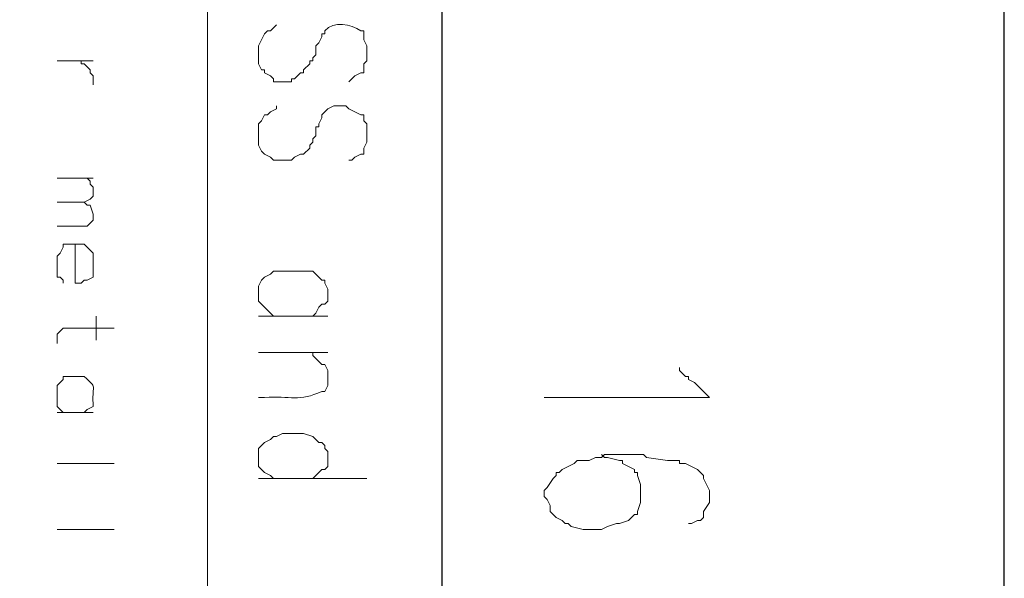
# Model space of a CAD drawing. Units: millimetres. Extents: x -95 to 95, y -136 to 137.
# Drawn here: x 88 to 95, y -128 to -124 of the extents above; entities that cross this region are included whole.
import ezdxf

# ---------------------------------------------------------------- set-up
doc = ezdxf.new("R2010")
doc.units = ezdxf.units.MM
doc.header["$MEASUREMENT"] = 0
doc.layers.add('layer 1', color=7, linetype='Continuous')

msp = doc.modelspace()

# ---------------------------------------------------------------- linework, layer by layer
at = {"layer": 'layer 1', "lineweight": 25}
msp.add_open_spline([(95.3558, -136.4826), (95.3558, -136.4826), (-95.377, -136.4826), (-95.377, -136.4826), (-95.377, -136.4826), (-95.377, -136.4826), (-95.377, 136.5462), (-95.377, 136.5462), (-95.377, 136.5462), (-95.377, 136.5462), (95.3558, 136.5462), (95.3558, 136.5462), (95.3558, 136.5462), (95.3558, 136.5462), (95.3558, -136.4826), (95.3558, -136.4826)], degree=3, knots=[0, 0, 0, 0, 0.2, 0.2, 0.2, 0.2, 0.4, 0.4, 0.4, 0.4, 0.6, 0.6, 0.6, 0.6, 1, 1, 1, 1], dxfattribs=at)
at = {"layer": 'layer 1', "lineweight": 30}
msp.add_open_spline([(91.3977, 129.4342), (91.3977, 129.4342), (91.3977, 129.413), (91.3977, 129.413), (91.3977, 129.413), (91.3977, 41.5572), (91.3977, -46.2986), (91.3977, -134.1543), (91.3977, -134.1543), (91.3977, -134.1543), (91.3977, -134.1755), (91.3977, -134.1755)], degree=3, knots=[0, 0, 0, 0, 0.25, 0.25, 0.25, 0.25, 0.5, 0.5, 0.5, 0.5, 1, 1, 1, 1], dxfattribs=at)
at = {"layer": 'layer 1', "lineweight": 15}
for points, knots in [([(89.7467, -81.8515), (89.7467, -81.8515), (89.7467, -81.8727), (89.7467, -81.8727), (89.7467, -81.8727), (89.7467, -99.2999), (89.7467, -116.7271), (89.7467, -134.1543), (89.7467, -134.1543), (89.7467, -134.1543), (89.7467, -134.1755), (89.7467, -134.1755)], [0, 0, 0, 0, 0.25, 0.25, 0.25, 0.25, 0.5, 0.5, 0.5, 0.5, 1, 1, 1, 1]), ([(91.3977, -81.8515), (91.3977, -81.8515), (91.3977, -81.8727), (91.3977, -81.8727), (91.3977, -81.8727), (91.3977, -99.2999), (91.3977, -116.7271), (91.3977, -134.1543), (91.3977, -134.1543), (91.3977, -134.1543), (91.3977, -134.1755), (91.3977, -134.1755)], [0, 0, 0, 0, 0.25, 0.25, 0.25, 0.25, 0.5, 0.5, 0.5, 0.5, 1, 1, 1, 1]), ([(90.1488, -124.2272), (90.1488, -124.2272), (90.1488, -124.206), (90.1488, -124.206), (90.1488, -124.206), (90.1488, -124.206), (90.1277, -124.206), (90.1277, -124.206), (90.1277, -124.206), (90.1277, -124.206), (90.1065, -124.1637), (90.1065, -124.1637), (90.1065, -124.1637), (90.1065, -124.1637), (90.1065, -124.0367), (90.1065, -124.0367), (90.1065, -124.0367), (90.1065, -124.0367), (90.1277, -123.9943), (90.1277, -123.9943), (90.1277, -123.9943), (90.1277, -123.9943), (90.1488, -123.952), (90.1488, -123.952), (90.1488, -123.952), (90.1488, -123.952), (90.17, -123.9308), (90.17, -123.9308), (90.17, -123.9308), (90.17, -123.9308), (90.1912, -123.9308), (90.1912, -123.9308), (90.1912, -123.9308), (90.1912, -123.9308), (90.2335, -123.8885), (90.2335, -123.8885)], [0, 0, 0, 0, 0.1, 0.1, 0.1, 0.1, 0.2, 0.2, 0.2, 0.2, 0.3, 0.3, 0.3, 0.3, 0.4, 0.4, 0.4, 0.4, 0.5, 0.5, 0.5, 0.5, 0.6, 0.6, 0.6, 0.6, 0.7, 0.7, 0.7, 0.7, 0.8, 0.8, 0.8, 0.8, 1, 1, 1, 1]), ([(90.7415, -124.2907), (90.7415, -124.2907), (90.7627, -124.2695), (90.7627, -124.2695), (90.7627, -124.2695), (90.7627, -124.2695), (90.7838, -124.2483), (90.7838, -124.2483), (90.7838, -124.2483), (90.7838, -124.2483), (90.8262, -124.2272), (90.8262, -124.2272), (90.8262, -124.2272), (90.8262, -124.2272), (90.8473, -124.2272), (90.8473, -124.2272), (90.8473, -124.2272), (90.8473, -124.2272), (90.8473, -124.1637), (90.8473, -124.1637), (90.8473, -124.1637), (90.8473, -124.1637), (90.8685, -124.1425), (90.8685, -124.1425), (90.8685, -124.1425), (90.8685, -124.1425), (90.8685, -124.0367), (90.8685, -124.0367), (90.8685, -124.0367), (90.8685, -124.0367), (90.8473, -123.9943), (90.8473, -123.9943), (90.8473, -123.9943), (90.8473, -123.9943), (90.8473, -123.9308), (90.8473, -123.9308), (90.8473, -123.9308), (90.8473, -123.9308), (90.8262, -123.9308), (90.8262, -123.9308), (90.8262, -123.9308), (90.756, -123.8832), (90.6353, -123.8585), (90.5722, -123.9308), (90.5722, -123.9308), (90.5722, -123.9308), (90.5722, -123.952), (90.5722, -123.952)], [0, 0, 0, 0, 0.076923, 0.076923, 0.076923, 0.076923, 0.153846, 0.153846, 0.153846, 0.153846, 0.230769, 0.230769, 0.230769, 0.230769, 0.307692, 0.307692, 0.307692, 0.307692, 0.384615, 0.384615, 0.384615, 0.384615, 0.461538, 0.461538, 0.461538, 0.461538, 0.538462, 0.538462, 0.538462, 0.538462, 0.615385, 0.615385, 0.615385, 0.615385, 0.692308, 0.692308, 0.692308, 0.692308, 0.769231, 0.769231, 0.769231, 0.769231, 0.846154, 0.846154, 0.846154, 0.846154, 1, 1, 1, 1]), ([(90.5722, -123.952), (90.5722, -123.952), (90.551, -123.952), (90.551, -123.952), (90.551, -123.952), (90.551, -123.952), (90.551, -123.9732), (90.551, -123.9732), (90.551, -123.9732), (90.551, -123.9732), (90.5298, -124.0155), (90.5298, -124.0155)], [0, 0, 0, 0, 0.25, 0.25, 0.25, 0.25, 0.5, 0.5, 0.5, 0.5, 1, 1, 1, 1]), ([(90.5298, -124.0155), (90.5298, -124.0155), (90.5087, -124.0367), (90.5087, -124.0367), (90.5087, -124.0367), (90.5087, -124.0367), (90.5087, -124.079), (90.5087, -124.079)], [0, 0, 0, 0, 0.333333, 0.333333, 0.333333, 0.333333, 1, 1, 1, 1]), ([(90.5087, -124.079), (90.5087, -124.079), (90.5087, -124.1002), (90.5087, -124.1002), (90.5087, -124.1002), (90.5087, -124.1002), (90.4875, -124.1213), (90.4875, -124.1213), (90.4875, -124.1213), (90.4875, -124.1213), (90.4875, -124.1425), (90.4875, -124.1425)], [0, 0, 0, 0, 0.25, 0.25, 0.25, 0.25, 0.5, 0.5, 0.5, 0.5, 1, 1, 1, 1]), ([(88.8365, -124.1425), (88.8365, -124.1425), (88.8577, -124.1425), (88.8577, -124.1425), (88.8577, -124.1425), (88.8577, -124.1425), (88.8577, -124.1637), (88.8577, -124.1637), (88.8577, -124.1637), (88.8577, -124.1637), (88.8788, -124.1637), (88.8788, -124.1637), (88.8788, -124.1637), (88.8788, -124.1637), (88.9212, -124.206), (88.9212, -124.206), (88.9212, -124.206), (88.9212, -124.206), (88.9212, -124.2272), (88.9212, -124.2272), (88.9212, -124.2272), (88.9212, -124.2272), (88.9423, -124.2483), (88.9423, -124.2483), (88.9423, -124.2483), (88.9423, -124.2483), (88.9423, -124.3118), (88.9423, -124.3118)], [0, 0, 0, 0, 0.125, 0.125, 0.125, 0.125, 0.25, 0.25, 0.25, 0.25, 0.375, 0.375, 0.375, 0.375, 0.5, 0.5, 0.5, 0.5, 0.625, 0.625, 0.625, 0.625, 0.75, 0.75, 0.75, 0.75, 1, 1, 1, 1]), ([(90.4875, -124.1425), (90.4875, -124.1425), (90.4663, -124.1425), (90.4663, -124.1425), (90.4663, -124.1425), (90.4663, -124.1425), (90.4663, -124.1637), (90.4663, -124.1637), (90.4663, -124.1637), (90.4663, -124.1637), (90.424, -124.206), (90.424, -124.206), (90.424, -124.206), (90.424, -124.206), (90.424, -124.2272), (90.424, -124.2272), (90.424, -124.2272), (90.424, -124.2272), (90.4028, -124.2272), (90.4028, -124.2272), (90.4028, -124.2272), (90.4028, -124.2272), (90.3605, -124.2695), (90.3605, -124.2695), (90.3605, -124.2695), (90.3605, -124.2695), (90.3393, -124.2695), (90.3393, -124.2695), (90.3393, -124.2695), (90.3393, -124.2695), (90.3393, -124.2907), (90.3393, -124.2907)], [0, 0, 0, 0, 0.111111, 0.111111, 0.111111, 0.111111, 0.222222, 0.222222, 0.222222, 0.222222, 0.333333, 0.333333, 0.333333, 0.333333, 0.444444, 0.444444, 0.444444, 0.444444, 0.555556, 0.555556, 0.555556, 0.555556, 0.666667, 0.666667, 0.666667, 0.666667, 0.777778, 0.777778, 0.777778, 0.777778, 1, 1, 1, 1]), ([(90.2123, -124.2907), (90.2123, -124.2907), (90.2123, -124.2695), (90.2123, -124.2695), (90.2123, -124.2695), (90.2123, -124.2695), (90.1912, -124.2483), (90.1912, -124.2483), (90.1912, -124.2483), (90.1912, -124.2483), (90.1488, -124.2272), (90.1488, -124.2272)], [0, 0, 0, 0, 0.25, 0.25, 0.25, 0.25, 0.5, 0.5, 0.5, 0.5, 1, 1, 1, 1]), ([(90.1488, -124.7987), (90.1488, -124.7987), (90.1277, -124.7775), (90.1277, -124.7775), (90.1277, -124.7775), (90.1277, -124.7775), (90.1065, -124.7352), (90.1065, -124.7352), (90.1065, -124.7352), (90.1065, -124.7352), (90.1065, -124.587), (90.1065, -124.587), (90.1065, -124.587), (90.1065, -124.587), (90.1277, -124.5658), (90.1277, -124.5658), (90.1277, -124.5658), (90.1277, -124.5658), (90.1488, -124.5235), (90.1488, -124.5235), (90.1488, -124.5235), (90.1488, -124.5235), (90.17, -124.5235), (90.17, -124.5235), (90.17, -124.5235), (90.17, -124.5235), (90.1912, -124.5023), (90.1912, -124.5023), (90.1912, -124.5023), (90.1912, -124.5023), (90.2335, -124.4812), (90.2335, -124.4812), (90.2335, -124.4812), (90.2335, -124.4812), (90.2335, -124.46), (90.2335, -124.46)], [0, 0, 0, 0, 0.1, 0.1, 0.1, 0.1, 0.2, 0.2, 0.2, 0.2, 0.3, 0.3, 0.3, 0.3, 0.4, 0.4, 0.4, 0.4, 0.5, 0.5, 0.5, 0.5, 0.6, 0.6, 0.6, 0.6, 0.7, 0.7, 0.7, 0.7, 0.8, 0.8, 0.8, 0.8, 1, 1, 1, 1]), ([(90.7415, -124.841), (90.7415, -124.841), (90.7627, -124.841), (90.7627, -124.841), (90.7627, -124.841), (90.7627, -124.841), (90.7838, -124.8198), (90.7838, -124.8198), (90.7838, -124.8198), (90.7838, -124.8198), (90.8262, -124.7987), (90.8262, -124.7987), (90.8262, -124.7987), (90.8262, -124.7987), (90.8473, -124.7987), (90.8473, -124.7987), (90.8473, -124.7987), (90.8473, -124.7987), (90.8473, -124.7563), (90.8473, -124.7563), (90.8473, -124.7563), (90.8473, -124.7563), (90.8685, -124.714), (90.8685, -124.714), (90.8685, -124.714), (90.8685, -124.714), (90.8685, -124.587), (90.8685, -124.587), (90.8685, -124.587), (90.8685, -124.587), (90.8473, -124.5658), (90.8473, -124.5658), (90.8473, -124.5658), (90.8473, -124.5658), (90.8473, -124.5235), (90.8473, -124.5235), (90.8473, -124.5235), (90.8473, -124.5235), (90.8262, -124.5235), (90.8262, -124.5235), (90.8262, -124.5235), (90.8262, -124.5235), (90.7415, -124.4812), (90.7415, -124.4812), (90.7415, -124.4812), (90.7415, -124.4812), (90.7203, -124.46), (90.7203, -124.46), (90.7203, -124.46), (90.7203, -124.46), (90.6357, -124.46), (90.6357, -124.46), (90.6357, -124.46), (90.6357, -124.46), (90.5933, -124.4812), (90.5933, -124.4812), (90.5933, -124.4812), (90.5933, -124.4812), (90.5722, -124.5023), (90.5722, -124.5023)], [0, 0, 0, 0, 0.0625, 0.0625, 0.0625, 0.0625, 0.125, 0.125, 0.125, 0.125, 0.1875, 0.1875, 0.1875, 0.1875, 0.25, 0.25, 0.25, 0.25, 0.3125, 0.3125, 0.3125, 0.3125, 0.375, 0.375, 0.375, 0.375, 0.4375, 0.4375, 0.4375, 0.4375, 0.5, 0.5, 0.5, 0.5, 0.5625, 0.5625, 0.5625, 0.5625, 0.625, 0.625, 0.625, 0.625, 0.6875, 0.6875, 0.6875, 0.6875, 0.75, 0.75, 0.75, 0.75, 0.8125, 0.8125, 0.8125, 0.8125, 0.875, 0.875, 0.875, 0.875, 1, 1, 1, 1]), ([(90.5722, -124.5023), (90.5722, -124.5023), (90.551, -124.5235), (90.551, -124.5235), (90.551, -124.5235), (90.551, -124.5235), (90.551, -124.5447), (90.551, -124.5447), (90.551, -124.5447), (90.551, -124.5447), (90.5298, -124.587), (90.5298, -124.587), (90.5298, -124.587), (90.5298, -124.587), (90.5298, -124.6082), (90.5298, -124.6082)], [0, 0, 0, 0, 0.2, 0.2, 0.2, 0.2, 0.4, 0.4, 0.4, 0.4, 0.6, 0.6, 0.6, 0.6, 1, 1, 1, 1]), ([(90.5298, -124.6082), (90.5298, -124.6082), (90.5087, -124.6082), (90.5087, -124.6082), (90.5087, -124.6082), (90.5087, -124.6082), (90.5087, -124.6717), (90.5087, -124.6717)], [0, 0, 0, 0, 0.333333, 0.333333, 0.333333, 0.333333, 1, 1, 1, 1]), ([(90.5087, -124.6717), (90.5087, -124.6717), (90.4875, -124.6928), (90.4875, -124.6928), (90.4875, -124.6928), (90.4875, -124.6928), (90.4875, -124.714), (90.4875, -124.714)], [0, 0, 0, 0, 0.333333, 0.333333, 0.333333, 0.333333, 1, 1, 1, 1]), ([(90.4875, -124.714), (90.4875, -124.714), (90.4663, -124.7352), (90.4663, -124.7352), (90.4663, -124.7352), (90.4663, -124.7352), (90.4663, -124.7563), (90.4663, -124.7563), (90.4663, -124.7563), (90.4663, -124.7563), (90.424, -124.7987), (90.424, -124.7987), (90.424, -124.7987), (90.424, -124.7987), (90.4028, -124.7987), (90.4028, -124.7987), (90.4028, -124.7987), (90.4028, -124.7987), (90.3605, -124.8198), (90.3605, -124.8198), (90.3605, -124.8198), (90.3605, -124.8198), (90.3393, -124.841), (90.3393, -124.841)], [0, 0, 0, 0, 0.142857, 0.142857, 0.142857, 0.142857, 0.285714, 0.285714, 0.285714, 0.285714, 0.428571, 0.428571, 0.428571, 0.428571, 0.571429, 0.571429, 0.571429, 0.571429, 0.714286, 0.714286, 0.714286, 0.714286, 1, 1, 1, 1]), ([(90.2123, -124.841), (90.2123, -124.841), (90.1912, -124.8198), (90.1912, -124.8198), (90.1912, -124.8198), (90.1912, -124.8198), (90.1488, -124.7987), (90.1488, -124.7987)], [0, 0, 0, 0, 0.333333, 0.333333, 0.333333, 0.333333, 1, 1, 1, 1]), ([(88.8788, -124.968), (88.8788, -124.968), (88.9, -124.968), (88.9, -124.968), (88.9, -124.968), (88.9, -124.968), (88.9212, -124.9892), (88.9212, -124.9892), (88.9212, -124.9892), (88.9212, -124.9892), (88.9212, -125.0103), (88.9212, -125.0103), (88.9212, -125.0103), (88.9212, -125.0103), (88.9423, -125.0315), (88.9423, -125.0315), (88.9423, -125.0315), (88.9423, -125.0315), (88.9423, -125.095), (88.9423, -125.095), (88.9423, -125.095), (88.9423, -125.095), (88.9212, -125.1162), (88.9212, -125.1162), (88.9212, -125.1162), (88.9212, -125.1162), (88.8788, -125.1373), (88.8788, -125.1373), (88.8788, -125.1373), (88.8788, -125.1373), (88.9, -125.1585), (88.9, -125.1585), (88.9, -125.1585), (88.9, -125.1585), (88.9212, -125.1585), (88.9212, -125.1585), (88.9212, -125.1585), (88.9212, -125.1585), (88.9423, -125.222), (88.9423, -125.222), (88.9423, -125.222), (88.9423, -125.222), (88.9423, -125.2643), (88.9423, -125.2643), (88.9423, -125.2643), (88.9423, -125.2643), (88.9, -125.3067), (88.9, -125.3067), (88.9, -125.3067), (88.9, -125.3067), (88.8788, -125.3067), (88.8788, -125.3067)], [0, 0, 0, 0, 0.071429, 0.071429, 0.071429, 0.071429, 0.142857, 0.142857, 0.142857, 0.142857, 0.214286, 0.214286, 0.214286, 0.214286, 0.285714, 0.285714, 0.285714, 0.285714, 0.357143, 0.357143, 0.357143, 0.357143, 0.428571, 0.428571, 0.428571, 0.428571, 0.5, 0.5, 0.5, 0.5, 0.571429, 0.571429, 0.571429, 0.571429, 0.642857, 0.642857, 0.642857, 0.642857, 0.714286, 0.714286, 0.714286, 0.714286, 0.785714, 0.785714, 0.785714, 0.785714, 0.857143, 0.857143, 0.857143, 0.857143, 1, 1, 1, 1]), ([(88.6883, -125.5395), (88.6883, -125.5395), (88.6883, -125.5183), (88.6883, -125.5183), (88.6883, -125.5183), (88.6883, -125.5183), (88.7095, -125.4972), (88.7095, -125.4972), (88.7095, -125.4972), (88.7095, -125.4972), (88.7307, -125.4548), (88.7307, -125.4548), (88.7307, -125.4548), (88.7307, -125.4548), (88.7307, -125.4337), (88.7307, -125.4337)], [0, 0, 0, 0, 0.2, 0.2, 0.2, 0.2, 0.4, 0.4, 0.4, 0.4, 0.6, 0.6, 0.6, 0.6, 1, 1, 1, 1]), ([(88.9423, -125.6665), (88.9423, -125.6665), (88.9423, -125.4972), (88.9423, -125.4972), (88.9423, -125.4972), (88.9423, -125.4972), (88.8788, -125.4337), (88.8788, -125.4337), (88.8788, -125.4337), (88.8788, -125.4337), (88.8365, -125.4337), (88.8365, -125.4337)], [0, 0, 0, 0, 0.25, 0.25, 0.25, 0.25, 0.5, 0.5, 0.5, 0.5, 1, 1, 1, 1]), ([(88.6883, -125.6242), (88.6883, -125.6242), (88.6883, -125.6665), (88.6883, -125.6665), (88.6883, -125.6665), (88.6883, -125.6665), (88.7095, -125.6665), (88.7095, -125.6665), (88.7095, -125.6665), (88.7095, -125.6665), (88.7307, -125.6877), (88.7307, -125.6877), (88.7307, -125.6877), (88.7307, -125.6877), (88.7307, -125.7088), (88.7307, -125.7088)], [0, 0, 0, 0, 0.2, 0.2, 0.2, 0.2, 0.4, 0.4, 0.4, 0.4, 0.6, 0.6, 0.6, 0.6, 1, 1, 1, 1]), ([(90.1065, -125.7512), (90.1065, -125.7512), (90.1065, -125.73), (90.1065, -125.73), (90.1065, -125.73), (90.1065, -125.73), (90.1277, -125.6877), (90.1277, -125.6877), (90.1277, -125.6877), (90.1277, -125.6877), (90.1488, -125.6665), (90.1488, -125.6665), (90.1488, -125.6665), (90.1488, -125.6665), (90.1912, -125.6453), (90.1912, -125.6453), (90.1912, -125.6453), (90.1912, -125.6453), (90.2123, -125.6242), (90.2123, -125.6242)], [0, 0, 0, 0, 0.166667, 0.166667, 0.166667, 0.166667, 0.333333, 0.333333, 0.333333, 0.333333, 0.5, 0.5, 0.5, 0.5, 0.666667, 0.666667, 0.666667, 0.666667, 1, 1, 1, 1]), ([(90.4875, -125.9417), (90.4875, -125.9417), (90.5087, -125.9205), (90.5087, -125.9205), (90.5087, -125.9205), (90.5087, -125.9205), (90.5298, -125.8782), (90.5298, -125.8782), (90.5298, -125.8782), (90.5298, -125.8782), (90.551, -125.857), (90.551, -125.857), (90.551, -125.857), (90.551, -125.857), (90.5722, -125.857), (90.5722, -125.857), (90.5722, -125.857), (90.5722, -125.857), (90.5933, -125.8358), (90.5933, -125.8358), (90.5933, -125.8358), (90.5933, -125.8358), (90.5933, -125.7512), (90.5933, -125.7512), (90.5933, -125.7512), (90.5933, -125.7512), (90.5722, -125.7088), (90.5722, -125.7088), (90.5722, -125.7088), (90.5722, -125.7088), (90.5722, -125.6877), (90.5722, -125.6877), (90.5722, -125.6877), (90.5722, -125.6877), (90.551, -125.6877), (90.551, -125.6877), (90.551, -125.6877), (90.551, -125.6877), (90.5298, -125.6665), (90.5298, -125.6665), (90.5298, -125.6665), (90.5298, -125.6665), (90.4875, -125.6242), (90.4875, -125.6242), (90.4875, -125.6242), (90.4875, -125.6242), (90.3817, -125.6242), (90.3817, -125.6242)], [0, 0, 0, 0, 0.076923, 0.076923, 0.076923, 0.076923, 0.153846, 0.153846, 0.153846, 0.153846, 0.230769, 0.230769, 0.230769, 0.230769, 0.307692, 0.307692, 0.307692, 0.307692, 0.384615, 0.384615, 0.384615, 0.384615, 0.461538, 0.461538, 0.461538, 0.461538, 0.538462, 0.538462, 0.538462, 0.538462, 0.615385, 0.615385, 0.615385, 0.615385, 0.692308, 0.692308, 0.692308, 0.692308, 0.769231, 0.769231, 0.769231, 0.769231, 0.846154, 0.846154, 0.846154, 0.846154, 1, 1, 1, 1]), ([(88.8153, -125.7088), (88.8153, -125.7088), (88.8577, -125.7088), (88.8577, -125.7088), (88.8577, -125.7088), (88.8577, -125.7088), (88.8788, -125.6877), (88.8788, -125.6877), (88.8788, -125.6877), (88.8788, -125.6877), (88.9, -125.6877), (88.9, -125.6877), (88.9, -125.6877), (88.9, -125.6877), (88.9423, -125.6665), (88.9423, -125.6665)], [0, 0, 0, 0, 0.2, 0.2, 0.2, 0.2, 0.4, 0.4, 0.4, 0.4, 0.6, 0.6, 0.6, 0.6, 1, 1, 1, 1]), ([(90.1065, -125.8147), (90.1065, -125.8147), (90.1065, -125.8358), (90.1065, -125.8358), (90.1065, -125.8358), (90.1065, -125.8358), (90.1277, -125.857), (90.1277, -125.857), (90.1277, -125.857), (90.1277, -125.857), (90.1488, -125.8782), (90.1488, -125.8782), (90.1488, -125.8782), (90.1488, -125.8782), (90.1912, -125.9205), (90.1912, -125.9205), (90.1912, -125.9205), (90.1912, -125.9205), (90.2123, -125.9417), (90.2123, -125.9417)], [0, 0, 0, 0, 0.166667, 0.166667, 0.166667, 0.166667, 0.333333, 0.333333, 0.333333, 0.333333, 0.5, 0.5, 0.5, 0.5, 0.666667, 0.666667, 0.666667, 0.666667, 1, 1, 1, 1]), ([(90.1065, -125.9417), (90.1065, -125.9417), (90.1277, -125.9417), (90.1277, -125.9417), (90.1277, -125.9417), (90.2758, -125.9417), (90.424, -125.9417), (90.5722, -125.9417), (90.5722, -125.9417), (90.5722, -125.9417), (90.5933, -125.9417), (90.5933, -125.9417)], [0, 0, 0, 0, 0.25, 0.25, 0.25, 0.25, 0.5, 0.5, 0.5, 0.5, 1, 1, 1, 1]), ([(88.6883, -126.1322), (88.6883, -126.1322), (88.6883, -126.0687), (88.6883, -126.0687), (88.6883, -126.0687), (88.6883, -126.0687), (88.7307, -126.0263), (88.7307, -126.0263), (88.7307, -126.0263), (88.7307, -126.0263), (89.0905, -126.0263), (89.0905, -126.0263)], [0, 0, 0, 0, 0.25, 0.25, 0.25, 0.25, 0.5, 0.5, 0.5, 0.5, 1, 1, 1, 1]), ([(90.1065, -126.5132), (90.1065, -126.5132), (90.1488, -126.5132), (90.1488, -126.5132), (90.1488, -126.5132), (90.3305, -126.5026), (90.3947, -126.5446), (90.551, -126.4708), (90.551, -126.4708), (90.551, -126.4708), (90.5722, -126.4708), (90.5722, -126.4708), (90.5722, -126.4708), (90.5722, -126.4708), (90.5933, -126.4285), (90.5933, -126.4285), (90.5933, -126.4285), (90.5933, -126.3932), (90.5933, -126.3579), (90.5933, -126.3227), (90.5933, -126.3227), (90.5933, -126.3227), (90.5722, -126.2803), (90.5722, -126.2803), (90.5722, -126.2803), (90.5722, -126.2803), (90.551, -126.2803), (90.551, -126.2803), (90.551, -126.2803), (90.551, -126.2803), (90.5298, -126.2592), (90.5298, -126.2592), (90.5298, -126.2592), (90.5298, -126.2592), (90.5087, -126.238), (90.5087, -126.238), (90.5087, -126.238), (90.5087, -126.238), (90.4875, -126.2168), (90.4875, -126.2168), (90.4875, -126.2168), (90.4875, -126.2168), (90.4875, -126.1957), (90.4875, -126.1957)], [0, 0, 0, 0, 0.083333, 0.083333, 0.083333, 0.083333, 0.166667, 0.166667, 0.166667, 0.166667, 0.25, 0.25, 0.25, 0.25, 0.333333, 0.333333, 0.333333, 0.333333, 0.416667, 0.416667, 0.416667, 0.416667, 0.5, 0.5, 0.5, 0.5, 0.583333, 0.583333, 0.583333, 0.583333, 0.666667, 0.666667, 0.666667, 0.666667, 0.75, 0.75, 0.75, 0.75, 0.833333, 0.833333, 0.833333, 0.833333, 1, 1, 1, 1]), ([(90.1065, -126.1957), (90.1065, -126.1957), (90.1277, -126.1957), (90.1277, -126.1957), (90.1277, -126.1957), (90.2758, -126.1957), (90.424, -126.1957), (90.5722, -126.1957), (90.5722, -126.1957), (90.5722, -126.1957), (90.5933, -126.1957), (90.5933, -126.1957)], [0, 0, 0, 0, 0.25, 0.25, 0.25, 0.25, 0.5, 0.5, 0.5, 0.5, 1, 1, 1, 1]), ([(93.0698, -126.3015), (93.0698, -126.3015), (93.0698, -126.3227), (93.0698, -126.3227), (93.0698, -126.3227), (93.0698, -126.3227), (93.1122, -126.365), (93.1122, -126.365), (93.1122, -126.365), (93.1122, -126.365), (93.1333, -126.365), (93.1333, -126.365)], [0, 0, 0, 0, 0.25, 0.25, 0.25, 0.25, 0.5, 0.5, 0.5, 0.5, 1, 1, 1, 1]), ([(88.6883, -126.4708), (88.6883, -126.4708), (88.6883, -126.4285), (88.6883, -126.4285), (88.6883, -126.4285), (88.6883, -126.4285), (88.7307, -126.3862), (88.7307, -126.3862), (88.7307, -126.3862), (88.7307, -126.3862), (88.7307, -126.365), (88.7307, -126.365)], [0, 0, 0, 0, 0.25, 0.25, 0.25, 0.25, 0.5, 0.5, 0.5, 0.5, 1, 1, 1, 1]), ([(88.8788, -126.619), (88.8788, -126.619), (88.9, -126.5978), (88.9, -126.5978), (88.9, -126.5978), (88.9, -126.5978), (88.9423, -126.5767), (88.9423, -126.5767), (88.9423, -126.5767), (88.9423, -126.5767), (88.9423, -126.5555), (88.9423, -126.5555), (88.9423, -126.5555), (88.9332, -126.4105), (88.9762, -126.4574), (88.8788, -126.365), (88.8788, -126.365), (88.8788, -126.365), (88.8365, -126.365), (88.8365, -126.365)], [0, 0, 0, 0, 0.166667, 0.166667, 0.166667, 0.166667, 0.333333, 0.333333, 0.333333, 0.333333, 0.5, 0.5, 0.5, 0.5, 0.666667, 0.666667, 0.666667, 0.666667, 1, 1, 1, 1]), ([(93.1333, -126.365), (93.1333, -126.365), (93.1333, -126.3862), (93.1333, -126.3862), (93.1333, -126.3862), (93.1333, -126.3862), (93.1757, -126.4073), (93.1757, -126.4073), (93.1757, -126.4073), (93.1757, -126.4073), (93.2603, -126.492), (93.2603, -126.492), (93.2603, -126.492), (93.2603, -126.492), (93.2815, -126.5132), (93.2815, -126.5132), (93.2815, -126.5132), (93.2815, -126.5132), (93.2392, -126.5132), (93.2392, -126.5132), (93.2392, -126.5132), (92.8723, -126.5132), (92.5054, -126.5132), (92.1385, -126.5132), (92.1385, -126.5132), (92.1385, -126.5132), (92.1173, -126.5132), (92.1173, -126.5132)], [0, 0, 0, 0, 0.125, 0.125, 0.125, 0.125, 0.25, 0.25, 0.25, 0.25, 0.375, 0.375, 0.375, 0.375, 0.5, 0.5, 0.5, 0.5, 0.625, 0.625, 0.625, 0.625, 0.75, 0.75, 0.75, 0.75, 1, 1, 1, 1]), ([(88.6883, -126.5343), (88.6883, -126.5343), (88.6883, -126.5767), (88.6883, -126.5767), (88.6883, -126.5767), (88.6883, -126.5767), (88.7307, -126.619), (88.7307, -126.619)], [0, 0, 0, 0, 0.333333, 0.333333, 0.333333, 0.333333, 1, 1, 1, 1]), ([(90.1065, -126.8942), (90.1065, -126.8942), (90.1065, -126.873), (90.1065, -126.873), (90.1065, -126.873), (90.1065, -126.873), (90.1277, -126.8518), (90.1277, -126.8518), (90.1277, -126.8518), (90.1277, -126.8518), (90.1488, -126.8307), (90.1488, -126.8307), (90.1488, -126.8307), (90.1488, -126.8307), (90.1912, -126.8095), (90.1912, -126.8095), (90.1912, -126.8095), (90.1912, -126.8095), (90.2123, -126.7883), (90.2123, -126.7883)], [0, 0, 0, 0, 0.166667, 0.166667, 0.166667, 0.166667, 0.333333, 0.333333, 0.333333, 0.333333, 0.5, 0.5, 0.5, 0.5, 0.666667, 0.666667, 0.666667, 0.666667, 1, 1, 1, 1]), ([(90.2123, -126.7883), (90.2123, -126.7883), (90.2335, -126.7883), (90.2335, -126.7883), (90.2335, -126.7883), (90.2335, -126.7883), (90.2758, -126.7672), (90.2758, -126.7672), (90.2758, -126.7672), (90.2758, -126.7672), (90.3182, -126.7672), (90.3182, -126.7672)], [0, 0, 0, 0, 0.25, 0.25, 0.25, 0.25, 0.5, 0.5, 0.5, 0.5, 1, 1, 1, 1]), ([(90.4875, -127.0847), (90.4875, -127.0847), (90.551, -127.0212), (90.551, -127.0212), (90.551, -127.0212), (90.551, -127.0212), (90.5722, -127.0212), (90.5722, -127.0212), (90.5722, -127.0212), (90.5722, -127.0212), (90.5933, -127), (90.5933, -127), (90.5933, -127), (90.5933, -127), (90.5933, -126.8942), (90.5933, -126.8942), (90.5933, -126.8942), (90.5933, -126.8942), (90.5722, -126.873), (90.5722, -126.873), (90.5722, -126.873), (90.5722, -126.873), (90.5722, -126.8518), (90.5722, -126.8518), (90.5722, -126.8518), (90.5722, -126.8518), (90.551, -126.8307), (90.551, -126.8307), (90.551, -126.8307), (90.551, -126.8307), (90.5298, -126.8307), (90.5298, -126.8307), (90.5298, -126.8307), (90.5298, -126.8307), (90.4875, -126.7883), (90.4875, -126.7883), (90.4875, -126.7883), (90.4875, -126.7883), (90.424, -126.7672), (90.424, -126.7672), (90.424, -126.7672), (90.424, -126.7672), (90.3817, -126.7672), (90.3817, -126.7672)], [0, 0, 0, 0, 0.083333, 0.083333, 0.083333, 0.083333, 0.166667, 0.166667, 0.166667, 0.166667, 0.25, 0.25, 0.25, 0.25, 0.333333, 0.333333, 0.333333, 0.333333, 0.416667, 0.416667, 0.416667, 0.416667, 0.5, 0.5, 0.5, 0.5, 0.583333, 0.583333, 0.583333, 0.583333, 0.666667, 0.666667, 0.666667, 0.666667, 0.75, 0.75, 0.75, 0.75, 0.833333, 0.833333, 0.833333, 0.833333, 1, 1, 1, 1]), ([(93.1333, -127.4022), (93.1333, -127.4022), (93.1545, -127.4022), (93.1545, -127.4022), (93.1545, -127.4022), (93.1545, -127.4022), (93.1968, -127.381), (93.1968, -127.381), (93.1968, -127.381), (93.1968, -127.381), (93.218, -127.381), (93.218, -127.381), (93.218, -127.381), (93.218, -127.381), (93.2392, -127.3598), (93.2392, -127.3598), (93.2392, -127.3598), (93.2392, -127.3598), (93.2392, -127.3175), (93.2392, -127.3175), (93.2392, -127.3175), (93.2392, -127.3175), (93.2815, -127.254), (93.2815, -127.254), (93.2815, -127.254), (93.2815, -127.254), (93.2815, -127.1693), (93.2815, -127.1693), (93.2815, -127.1693), (93.2815, -127.1693), (93.2392, -127.0847), (93.2392, -127.0847), (93.2392, -127.0847), (93.2392, -127.0847), (93.2392, -127.0635), (93.2392, -127.0635), (93.2392, -127.0635), (93.2392, -127.0635), (93.218, -127.0423), (93.218, -127.0423), (93.218, -127.0423), (93.218, -127.0423), (93.1968, -127.0212), (93.1968, -127.0212), (93.1968, -127.0212), (93.1968, -127.0212), (93.1122, -126.9788), (93.1122, -126.9788), (93.1122, -126.9788), (93.1122, -126.9788), (93.0698, -126.9788), (93.0698, -126.9788), (93.0698, -126.9788), (93.0698, -126.9788), (93.0698, -126.9577), (93.0698, -126.9577), (93.0698, -126.9577), (93.0698, -126.9577), (92.9852, -126.9577), (92.9852, -126.9577), (92.9852, -126.9577), (92.9852, -126.9577), (92.837, -126.9365), (92.837, -126.9365), (92.837, -126.9365), (92.837, -126.9365), (92.8158, -126.9153), (92.8158, -126.9153), (92.8158, -126.9153), (92.8158, -126.9153), (92.5407, -126.9153), (92.5407, -126.9153), (92.5407, -126.9153), (92.5407, -126.9153), (92.5195, -126.9365), (92.5195, -126.9365), (92.5195, -126.9365), (92.5195, -126.9365), (92.4772, -126.9365), (92.4772, -126.9365), (92.4772, -126.9365), (92.4772, -126.9365), (92.4348, -126.9577), (92.4348, -126.9577), (92.4348, -126.9577), (92.4348, -126.9577), (92.3502, -126.9577), (92.3502, -126.9577), (92.3502, -126.9577), (92.3502, -126.9577), (92.329, -126.9788), (92.329, -126.9788), (92.329, -126.9788), (92.329, -126.9788), (92.2443, -127.0212), (92.2443, -127.0212), (92.2443, -127.0212), (92.2443, -127.0212), (92.2232, -127.0423), (92.2232, -127.0423), (92.2232, -127.0423), (92.2232, -127.0423), (92.202, -127.0423), (92.202, -127.0423), (92.202, -127.0423), (92.202, -127.0423), (92.202, -127.0635), (92.202, -127.0635), (92.202, -127.0635), (92.202, -127.0635), (92.1808, -127.0847), (92.1808, -127.0847), (92.1808, -127.0847), (92.1808, -127.0847), (92.1385, -127.1482), (92.1385, -127.1482), (92.1385, -127.1482), (92.1385, -127.1482), (92.1173, -127.1693), (92.1173, -127.1693), (92.1173, -127.1693), (92.1173, -127.1693), (92.1173, -127.2117), (92.1173, -127.2117), (92.1173, -127.2117), (92.1173, -127.2117), (92.1385, -127.2328), (92.1385, -127.2328), (92.1385, -127.2328), (92.1385, -127.2328), (92.1597, -127.2752), (92.1597, -127.2752), (92.1597, -127.2752), (92.1597, -127.2752), (92.1597, -127.3175), (92.1597, -127.3175), (92.1597, -127.3175), (92.1597, -127.3175), (92.1808, -127.3387), (92.1808, -127.3387), (92.1808, -127.3387), (92.1808, -127.3387), (92.202, -127.3598), (92.202, -127.3598), (92.202, -127.3598), (92.202, -127.3598), (92.2443, -127.381), (92.2443, -127.381), (92.2443, -127.381), (92.2443, -127.381), (92.2655, -127.4022), (92.2655, -127.4022), (92.2655, -127.4022), (92.2655, -127.4022), (92.2867, -127.4022), (92.2867, -127.4022), (92.2867, -127.4022), (92.2867, -127.4022), (92.3078, -127.4233), (92.3078, -127.4233), (92.3078, -127.4233), (92.3078, -127.4233), (92.3925, -127.4445), (92.3925, -127.4445), (92.3925, -127.4445), (92.3925, -127.4445), (92.5195, -127.4445), (92.5195, -127.4445), (92.5195, -127.4445), (92.5195, -127.4445), (92.5618, -127.4233), (92.5618, -127.4233), (92.5618, -127.4233), (92.5618, -127.4233), (92.6253, -127.4022), (92.6253, -127.4022), (92.6253, -127.4022), (92.6253, -127.4022), (92.6465, -127.4022), (92.6465, -127.4022), (92.6465, -127.4022), (92.6465, -127.4022), (92.71, -127.381), (92.71, -127.381), (92.71, -127.381), (92.71, -127.381), (92.7312, -127.3598), (92.7312, -127.3598), (92.7312, -127.3598), (92.7312, -127.3598), (92.7523, -127.3387), (92.7523, -127.3387), (92.7523, -127.3387), (92.7523, -127.3387), (92.7735, -127.3387), (92.7735, -127.3387), (92.7735, -127.3387), (92.7735, -127.3387), (92.7735, -127.3175), (92.7735, -127.3175), (92.7735, -127.3175), (92.7735, -127.3175), (92.7947, -127.254), (92.7947, -127.254), (92.7947, -127.254), (92.7947, -127.254), (92.7947, -127.127), (92.7947, -127.127), (92.7947, -127.127), (92.7947, -127.127), (92.7735, -127.0635), (92.7735, -127.0635), (92.7735, -127.0635), (92.7735, -127.0635), (92.7735, -127.0423), (92.7735, -127.0423), (92.7735, -127.0423), (92.7735, -127.0423), (92.7523, -127.0423), (92.7523, -127.0423), (92.7523, -127.0423), (92.7523, -127.0423), (92.7523, -127.0212), (92.7523, -127.0212), (92.7523, -127.0212), (92.7523, -127.0212), (92.6677, -126.9788), (92.6677, -126.9788), (92.6677, -126.9788), (92.6677, -126.9788), (92.6677, -126.9577), (92.6677, -126.9577), (92.6677, -126.9577), (92.6677, -126.9577), (92.6465, -126.9577), (92.6465, -126.9577), (92.6465, -126.9577), (92.6465, -126.9577), (92.5618, -126.9365), (92.5618, -126.9365), (92.5618, -126.9365), (92.5618, -126.9365), (92.5407, -126.9365), (92.5407, -126.9365), (92.5407, -126.9365), (92.5407, -126.9365), (92.5195, -126.9153), (92.5195, -126.9153)], [0, 0, 0, 0, 0.015873, 0.015873, 0.015873, 0.015873, 0.031746, 0.031746, 0.031746, 0.031746, 0.047619, 0.047619, 0.047619, 0.047619, 0.063492, 0.063492, 0.063492, 0.063492, 0.079365, 0.079365, 0.079365, 0.079365, 0.095238, 0.095238, 0.095238, 0.095238, 0.111111, 0.111111, 0.111111, 0.111111, 0.126984, 0.126984, 0.126984, 0.126984, 0.142857, 0.142857, 0.142857, 0.142857, 0.15873, 0.15873, 0.15873, 0.15873, 0.174603, 0.174603, 0.174603, 0.174603, 0.190476, 0.190476, 0.190476, 0.190476, 0.206349, 0.206349, 0.206349, 0.206349, 0.222222, 0.222222, 0.222222, 0.222222, 0.238095, 0.238095, 0.238095, 0.238095, 0.253968, 0.253968, 0.253968, 0.253968, 0.269841, 0.269841, 0.269841, 0.269841, 0.285714, 0.285714, 0.285714, 0.285714, 0.301587, 0.301587, 0.301587, 0.301587, 0.31746, 0.31746, 0.31746, 0.31746, 0.333333, 0.333333, 0.333333, 0.333333, 0.349206, 0.349206, 0.349206, 0.349206, 0.365079, 0.365079, 0.365079, 0.365079, 0.380952, 0.380952, 0.380952, 0.380952, 0.396825, 0.396825, 0.396825, 0.396825, 0.412698, 0.412698, 0.412698, 0.412698, 0.428571, 0.428571, 0.428571, 0.428571, 0.444444, 0.444444, 0.444444, 0.444444, 0.460317, 0.460317, 0.460317, 0.460317, 0.47619, 0.47619, 0.47619, 0.47619, 0.492063, 0.492063, 0.492063, 0.492063, 0.507937, 0.507937, 0.507937, 0.507937, 0.52381, 0.52381, 0.52381, 0.52381, 0.539683, 0.539683, 0.539683, 0.539683, 0.555556, 0.555556, 0.555556, 0.555556, 0.571429, 0.571429, 0.571429, 0.571429, 0.587302, 0.587302, 0.587302, 0.587302, 0.603175, 0.603175, 0.603175, 0.603175, 0.619048, 0.619048, 0.619048, 0.619048, 0.634921, 0.634921, 0.634921, 0.634921, 0.650794, 0.650794, 0.650794, 0.650794, 0.666667, 0.666667, 0.666667, 0.666667, 0.68254, 0.68254, 0.68254, 0.68254, 0.698413, 0.698413, 0.698413, 0.698413, 0.714286, 0.714286, 0.714286, 0.714286, 0.730159, 0.730159, 0.730159, 0.730159, 0.746032, 0.746032, 0.746032, 0.746032, 0.761905, 0.761905, 0.761905, 0.761905, 0.777778, 0.777778, 0.777778, 0.777778, 0.793651, 0.793651, 0.793651, 0.793651, 0.809524, 0.809524, 0.809524, 0.809524, 0.825397, 0.825397, 0.825397, 0.825397, 0.84127, 0.84127, 0.84127, 0.84127, 0.857143, 0.857143, 0.857143, 0.857143, 0.873016, 0.873016, 0.873016, 0.873016, 0.888889, 0.888889, 0.888889, 0.888889, 0.904762, 0.904762, 0.904762, 0.904762, 0.920635, 0.920635, 0.920635, 0.920635, 0.936508, 0.936508, 0.936508, 0.936508, 0.952381, 0.952381, 0.952381, 0.952381, 0.968254, 0.968254, 0.968254, 0.968254, 1, 1, 1, 1]), ([(89.0905, -126.9788), (89.0905, -126.9788), (89.0693, -126.9788), (89.0693, -126.9788), (89.0693, -126.9788), (88.9635, -126.9788), (88.8577, -126.9788), (88.7518, -126.9788), (88.7518, -126.9788), (88.7518, -126.9788), (88.6883, -126.9788), (88.6883, -126.9788)], [0, 0, 0, 0, 0.25, 0.25, 0.25, 0.25, 0.5, 0.5, 0.5, 0.5, 1, 1, 1, 1]), ([(90.1065, -126.9788), (90.1065, -126.9788), (90.1065, -127), (90.1065, -127), (90.1065, -127), (90.1065, -127), (90.1277, -127.0212), (90.1277, -127.0212), (90.1277, -127.0212), (90.1277, -127.0212), (90.1488, -127.0423), (90.1488, -127.0423), (90.1488, -127.0423), (90.1488, -127.0423), (90.1912, -127.0635), (90.1912, -127.0635), (90.1912, -127.0635), (90.1912, -127.0635), (90.2123, -127.0847), (90.2123, -127.0847)], [0, 0, 0, 0, 0.166667, 0.166667, 0.166667, 0.166667, 0.333333, 0.333333, 0.333333, 0.333333, 0.5, 0.5, 0.5, 0.5, 0.666667, 0.666667, 0.666667, 0.666667, 1, 1, 1, 1]), ([(90.1065, -127.0847), (90.1065, -127.0847), (90.1277, -127.0847), (90.1277, -127.0847), (90.1277, -127.0847), (90.3676, -127.0847), (90.6074, -127.0847), (90.8473, -127.0847), (90.8473, -127.0847), (90.8473, -127.0847), (90.8685, -127.0847), (90.8685, -127.0847)], [0, 0, 0, 0, 0.25, 0.25, 0.25, 0.25, 0.5, 0.5, 0.5, 0.5, 1, 1, 1, 1]), ([(89.0905, -127.4445), (89.0905, -127.4445), (89.0693, -127.4445), (89.0693, -127.4445), (89.0693, -127.4445), (88.9635, -127.4445), (88.8577, -127.4445), (88.7518, -127.4445), (88.7518, -127.4445), (88.7518, -127.4445), (88.6883, -127.4445), (88.6883, -127.4445)], [0, 0, 0, 0, 0.25, 0.25, 0.25, 0.25, 0.5, 0.5, 0.5, 0.5, 1, 1, 1, 1])]:
    msp.add_open_spline(points, degree=3, knots=knots, dxfattribs=at)
for points in [[(88.9423, -124.1425), (88.9423, -124.1425), (88.6883, -124.1425), (88.6883, -124.1425)], [(90.3393, -124.2907), (90.3393, -124.2907), (90.2123, -124.2907), (90.2123, -124.2907)], [(90.3393, -124.841), (90.3393, -124.841), (90.2123, -124.841), (90.2123, -124.841)], [(88.6883, -124.968), (88.6883, -124.968), (88.9423, -124.968), (88.9423, -124.968)], [(88.8788, -125.1373), (88.8788, -125.1373), (88.6883, -125.1373), (88.6883, -125.1373)], [(88.8788, -125.3067), (88.8788, -125.3067), (88.6883, -125.3067), (88.6883, -125.3067)], [(88.7307, -125.4337), (88.7307, -125.4337), (88.8365, -125.4337), (88.8365, -125.4337)], [(88.8153, -125.7088), (88.8153, -125.7088), (88.8153, -125.4337), (88.8153, -125.4337)], [(88.6883, -125.5395), (88.6883, -125.5395), (88.6883, -125.6242), (88.6883, -125.6242)], [(90.2123, -125.6242), (90.2123, -125.6242), (90.3182, -125.6242), (90.3182, -125.6242)], [(90.3817, -125.6242), (90.3817, -125.6242), (90.3182, -125.6242), (90.3182, -125.6242)], [(90.1065, -125.7512), (90.1065, -125.7512), (90.1065, -125.8147), (90.1065, -125.8147)], [(88.9635, -125.9417), (88.9635, -125.9417), (88.9635, -126.111), (88.9635, -126.111)], [(88.7307, -126.365), (88.7307, -126.365), (88.8365, -126.365), (88.8365, -126.365)], [(88.6883, -126.4708), (88.6883, -126.4708), (88.6883, -126.5343), (88.6883, -126.5343)], [(88.6883, -126.619), (88.6883, -126.619), (88.9423, -126.619), (88.9423, -126.619)], [(90.3817, -126.7672), (90.3817, -126.7672), (90.3182, -126.7672), (90.3182, -126.7672)], [(90.1065, -126.8942), (90.1065, -126.8942), (90.1065, -126.9788), (90.1065, -126.9788)]]:
    msp.add_open_spline(points, degree=3, dxfattribs=at)

doc.saveas('drawing.dxf')
